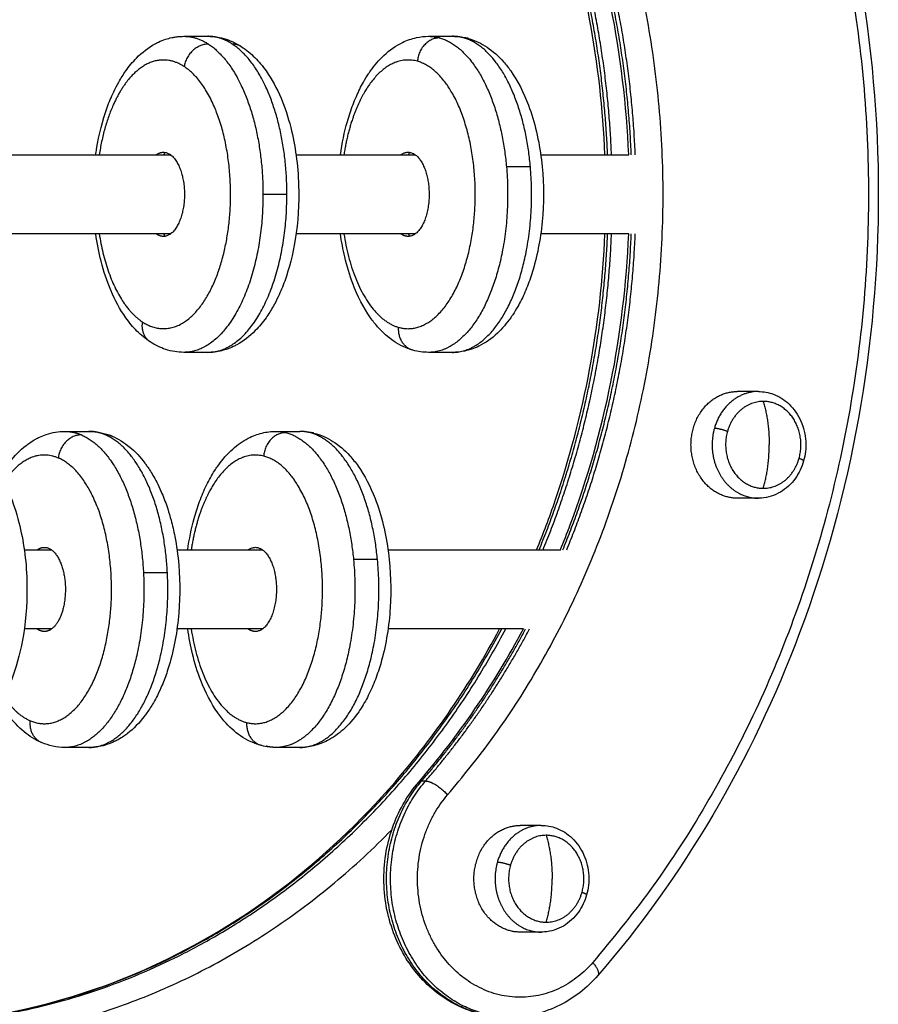
# Model space of a CAD drawing. Units: millimetres. Extents: x -6.9 to 11.6, y 0 to 16.6.
# Drawn here: x 5.2 to 5.5, y 12.4 to 12.7 of the extents above; entities that cross this region are included whole.
import ezdxf

# ---------------------------------------------------------------- set-up
doc = ezdxf.new("R2010")
doc.units = ezdxf.units.MM
doc.layers.add('Make2D$Visible$Curves', color=7, linetype='Continuous')
doc.layers.add('Make2D$Visible$Tangents', color=8, linetype='Continuous')

# ---------------------------------------------------------------- blocks, each defined once
blk = doc.blocks.new('S066A_A-A')
at = {"layer": 'Make2D$Visible$Curves', "lineweight": -3}
for points, knots in [([(11050.87985, 7367.9805), (11050.90147, 7367.95554), (11050.91879, 7367.92611), (11050.94405, 7367.85871), (11050.95083, 7367.82094), (11050.95083, 7367.78277), (11050.95083, 7367.7446), (11050.94405, 7367.70684), (11050.91879, 7367.63944), (11050.90147, 7367.61), (11050.87985, 7367.58504)], [0, 0, 0, 0, 106.035438, 106.035438, 220.880001, 220.880001, 220.880001, 335.724563, 335.724563, 441.760001, 441.760001, 441.760001, 441.760001]), ([(11050.88166, 7367.79277), (11050.88071, 7367.8159), (11050.87646, 7367.83872), (11050.86762, 7367.86451), (11050.86605, 7367.86868), (11050.86438, 7367.87277)], [10.050581, 10.050581, 10.050581, 10.050581, 79.914396, 79.914396, 93.596963, 93.596963, 93.596963, 93.596963]), ([(11050.88766, 7367.79277), (11050.88662, 7367.81813), (11050.88161, 7367.84308), (11050.87207, 7367.86855), (11050.87124, 7367.87067), (11050.87038, 7367.87277)], [176.502727, 176.502727, 176.502727, 176.502727, 253.057911, 253.057911, 260.075238, 260.075238, 260.075238, 260.075238]), ([(11050.75282, 7367.79277), (11050.75289, 7367.79326), (11050.75296, 7367.79375), (11050.75304, 7367.79424), (11050.75364, 7367.79795), (11050.75454, 7367.80148), (11050.75595, 7367.8054), (11050.75621, 7367.80608), (11050.75676, 7367.80741), (11050.75705, 7367.80806), (11050.75776, 7367.80956), (11050.75819, 7367.81038), (11050.75919, 7367.81216), (11050.75979, 7367.81311), (11050.76042, 7367.814), (11050.76126, 7367.81518), (11050.76216, 7367.81628), (11050.76313, 7367.81727), (11050.76455, 7367.81871), (11050.76612, 7367.81994), (11050.76811, 7367.82102), (11050.7684, 7367.82116), (11050.76928, 7367.82158), (11050.76988, 7367.82182), (11050.77101, 7367.82219), (11050.77153, 7367.82233), (11050.77216, 7367.82247), (11050.77226, 7367.82249), (11050.77268, 7367.82257), (11050.773, 7367.82262), (11050.77331, 7367.82266), (11050.77363, 7367.8227), (11050.77395, 7367.82273), (11050.77455, 7367.82276), (11050.77484, 7367.82277), (11050.77513, 7367.82277)], [57.897013, 57.897013, 57.897013, 57.897013, 59.428594, 59.428594, 59.428594, 71.067571, 71.067571, 73.541972, 73.541972, 76.060045, 76.060045, 79.408282, 79.408282, 83.602186, 83.602186, 83.602186, 89.201973, 89.201973, 89.201973, 97.402566, 97.402566, 98.789755, 98.789755, 101.545856, 101.545856, 103.847245, 103.847245, 104.302104, 104.302104, 105.673597, 105.673597, 105.673597, 107.035375, 107.035375, 108.267731, 108.267731, 108.267731, 108.267731]), ([(11050.78119, 7367.82277), (11050.78276, 7367.82277), (11050.78431, 7367.82252), (11050.78718, 7367.82158), (11050.78849, 7367.82094), (11050.78971, 7367.82014)], [0, 0, 0, 0, 6.715865, 6.715865, 12.853623, 12.853623, 12.853623, 12.853623]), ([(11050.81473, 7367.79277), (11050.81514, 7367.7957), (11050.81573, 7367.79853), (11050.81691, 7367.8027), (11050.81739, 7367.80413), (11050.81818, 7367.80621), (11050.81846, 7367.8069), (11050.81931, 7367.80883), (11050.8199, 7367.81003), (11050.82095, 7367.81189), (11050.82138, 7367.81259), (11050.82182, 7367.81325), (11050.82199, 7367.8135), (11050.82216, 7367.81375), (11050.82233, 7367.814), (11050.82336, 7367.81545), (11050.82449, 7367.81677), (11050.82715, 7367.81927), (11050.82873, 7367.8204), (11050.83044, 7367.82122), (11050.83157, 7367.82177), (11050.83275, 7367.82218), (11050.83498, 7367.82266), (11050.83601, 7367.82277), (11050.83704, 7367.82277)], [64.93199, 64.93199, 64.93199, 64.93199, 74.049522, 74.049522, 79.077164, 79.077164, 81.642255, 81.642255, 86.455906, 86.455906, 89.499615, 89.499615, 89.499615, 90.648686, 90.648686, 90.648686, 97.519058, 97.519058, 105.594173, 105.594173, 105.594173, 110.903194, 110.903194, 115.326478, 115.326478, 115.326478, 115.326478]), ([(11050.84711, 7367.82221), (11050.84878, 7367.82174), (11050.85037, 7367.82098), (11050.85335, 7367.81899), (11050.85475, 7367.81773), (11050.85601, 7367.81629), (11050.85664, 7367.81557), (11050.85725, 7367.81481), (11050.85782, 7367.814), (11050.85959, 7367.81149), (11050.86108, 7367.80858), (11050.8623, 7367.80534), (11050.8631, 7367.80321), (11050.86378, 7367.80096), (11050.86487, 7367.7963), (11050.86529, 7367.79392), (11050.86614, 7367.78692), (11050.86625, 7367.78223), (11050.86592, 7367.7776), (11050.8656, 7367.77296), (11050.86483, 7367.76848), (11050.86323, 7367.76284), (11050.86276, 7367.76141), (11050.86197, 7367.75933), (11050.86169, 7367.75864), (11050.86084, 7367.75671), (11050.86025, 7367.75551), (11050.8592, 7367.75365), (11050.85877, 7367.75296), (11050.85833, 7367.75229), (11050.85816, 7367.75204), (11050.85799, 7367.75179), (11050.85782, 7367.75155), (11050.85679, 7367.75009), (11050.85566, 7367.74877), (11050.853, 7367.74627), (11050.85142, 7367.74515), (11050.84971, 7367.74432), (11050.84858, 7367.74377), (11050.8474, 7367.74336), (11050.84517, 7367.74288), (11050.84414, 7367.74277), (11050.84311, 7367.74277)], [0, 0, 0, 0, 7.437588, 7.437588, 15.089139, 15.089139, 15.089139, 18.901476, 18.901476, 18.901476, 30.710269, 30.710269, 30.710269, 38.455953, 38.455953, 45.977613, 45.977613, 59.984371, 59.984371, 59.984371, 74.049522, 74.049522, 79.077164, 79.077164, 81.642255, 81.642255, 86.455906, 86.455906, 89.499615, 89.499615, 89.499615, 90.648686, 90.648686, 90.648686, 97.519058, 97.519058, 105.594173, 105.594173, 105.594173, 110.903194, 110.903194, 115.326478, 115.326478, 115.326478, 115.326478]), ([(11050.78971, 7367.82014), (11050.79091, 7367.81936), (11050.79204, 7367.81843), (11050.79409, 7367.81636), (11050.79503, 7367.81523), (11050.79591, 7367.814), (11050.79735, 7367.81195), (11050.79862, 7367.80962), (11050.80067, 7367.80478), (11050.80149, 7367.8023), (11050.80215, 7367.79969), (11050.80332, 7367.7951), (11050.804, 7367.79016), (11050.8043, 7367.78043), (11050.80401, 7367.77577), (11050.80328, 7367.7713), (11050.80268, 7367.76759), (11050.80179, 7367.76407), (11050.80037, 7367.76014), (11050.80011, 7367.75947), (11050.79956, 7367.75813), (11050.79927, 7367.75748), (11050.79856, 7367.75599), (11050.79814, 7367.75516), (11050.79713, 7367.75338), (11050.79654, 7367.75244), (11050.79591, 7367.75155), (11050.79507, 7367.75036), (11050.79416, 7367.74926), (11050.79319, 7367.74827), (11050.79177, 7367.74683), (11050.79021, 7367.74561), (11050.78822, 7367.74453), (11050.78792, 7367.74438), (11050.78704, 7367.74396), (11050.78644, 7367.74372), (11050.78531, 7367.74335), (11050.7848, 7367.74321), (11050.78417, 7367.74308), (11050.78406, 7367.74306), (11050.78364, 7367.74298), (11050.78333, 7367.74293), (11050.78301, 7367.74289), (11050.78269, 7367.74285), (11050.78237, 7367.74282), (11050.78177, 7367.74278), (11050.78148, 7367.74277), (11050.78119, 7367.74277)], [0, 0, 0, 0, 6.009181, 6.009181, 11.822827, 11.822827, 11.822827, 21.467303, 21.467303, 30.147059, 30.147059, 30.147059, 45.391302, 45.391302, 59.428594, 59.428594, 59.428594, 71.067571, 71.067571, 73.541972, 73.541972, 76.060045, 76.060045, 79.408282, 79.408282, 83.602186, 83.602186, 83.602186, 89.201973, 89.201973, 89.201973, 97.402567, 97.402567, 98.789755, 98.789755, 101.545856, 101.545856, 103.847246, 103.847246, 104.302104, 104.302104, 105.673597, 105.673597, 105.673597, 107.035375, 107.035375, 108.267731, 108.267731, 108.267731, 108.267731]), ([(11050.76661, 7367.7454), (11050.76541, 7367.74618), (11050.76428, 7367.74711), (11050.76223, 7367.74918), (11050.76129, 7367.75031), (11050.76042, 7367.75155), (11050.75897, 7367.75359), (11050.75771, 7367.75592), (11050.75566, 7367.76077), (11050.75484, 7367.76324), (11050.75417, 7367.76585), (11050.7536, 7367.76809), (11050.75315, 7367.7704), (11050.75282, 7367.77277)], [0, 0, 0, 0, 6.009181, 6.009181, 11.822827, 11.822827, 11.822827, 21.467303, 21.467303, 30.147059, 30.147059, 30.147059, 37.558692, 37.558692, 37.558692, 37.558692]), ([(11050.83304, 7367.74333), (11050.83137, 7367.7438), (11050.82978, 7367.74456), (11050.8268, 7367.74656), (11050.8254, 7367.74781), (11050.82414, 7367.74925), (11050.8235, 7367.74997), (11050.8229, 7367.75074), (11050.82233, 7367.75155), (11050.82056, 7367.75405), (11050.81907, 7367.75697), (11050.81785, 7367.76021), (11050.81705, 7367.76233), (11050.81637, 7367.76459), (11050.81537, 7367.76883), (11050.81501, 7367.77078), (11050.81473, 7367.77277)], [0, 0, 0, 0, 7.437588, 7.437588, 15.089139, 15.089139, 15.089139, 18.901476, 18.901476, 18.901476, 30.710269, 30.710269, 30.710269, 38.455953, 38.455953, 44.638614, 44.638614, 44.638614, 44.638614]), ([(11050.86438, 7367.69277), (11050.86605, 7367.69687), (11050.86762, 7367.70103), (11050.87646, 7367.72682), (11050.88071, 7367.74964), (11050.88166, 7367.77277)], [238.976623, 238.976623, 238.976623, 238.976623, 252.658823, 252.658823, 322.522968, 322.522968, 322.522968, 322.522968]), ([(11050.87038, 7367.69277), (11050.87124, 7367.69487), (11050.87207, 7367.69699), (11050.88161, 7367.72246), (11050.88662, 7367.74741), (11050.88766, 7367.77277)], [72.841212, 72.841212, 72.841212, 72.841212, 79.858539, 79.858539, 156.413723, 156.413723, 156.413723, 156.413723]), ([(11050.77513, 7367.74277), (11050.77356, 7367.74277), (11050.77201, 7367.74303), (11050.76914, 7367.74397), (11050.76784, 7367.74461), (11050.76661, 7367.7454)], [0, 0, 0, 0, 6.715865, 6.715865, 12.853623, 12.853623, 12.853623, 12.853623]), ([(11050.92047, 7367.73286), (11050.92177, 7367.73286), (11050.92306, 7367.73262), (11050.92429, 7367.73216), (11050.92575, 7367.73161), (11050.9271, 7367.73076), (11050.92827, 7367.72964), (11050.92951, 7367.72845), (11050.93052, 7367.727), (11050.93124, 7367.72536), (11050.93196, 7367.72375), (11050.93237, 7367.72198), (11050.93247, 7367.72019), (11050.93256, 7367.71853), (11050.93238, 7367.71687), (11050.93193, 7367.71528)], [0, 0, 0, 0, 4.27928, 4.27928, 4.27928, 9.383749, 9.383749, 9.383749, 14.853816, 14.853816, 14.853816, 20.276692, 20.276692, 20.276692, 25.269934, 25.269934, 25.269934, 25.269934]), ([(11050.72871, 7367.71153), (11050.72921, 7367.71239), (11050.72974, 7367.71321), (11050.73029, 7367.714), (11050.73052, 7367.71432), (11050.73076, 7367.71464), (11050.731, 7367.71495), (11050.73226, 7367.71659), (11050.73366, 7367.71803), (11050.7355, 7367.71946), (11050.7358, 7367.71968), (11050.73661, 7367.72023), (11050.73711, 7367.72054), (11050.73794, 7367.72099), (11050.73825, 7367.72115), (11050.73912, 7367.72156), (11050.73968, 7367.72179), (11050.74025, 7367.72198), (11050.74179, 7367.7225), (11050.74339, 7367.72277), (11050.74501, 7367.72277)], [84.074199, 84.074199, 84.074199, 84.074199, 87.756938, 87.756938, 87.756938, 89.287578, 89.287578, 89.287578, 97.366645, 97.366645, 98.953217, 98.953217, 101.447102, 101.447102, 102.944716, 102.944716, 105.525296, 105.525296, 105.525296, 112.430189, 112.430189, 112.430189, 112.430189]), ([(11050.75107, 7367.72277), (11050.7521, 7367.72277), (11050.75313, 7367.72266), (11050.75511, 7367.72224), (11050.75604, 7367.72194), (11050.75695, 7367.72155)], [0, 0, 0, 0, 4.422169, 4.422169, 8.620058, 8.620058, 8.620058, 8.620058]), ([(11050.75695, 7367.72155), (11050.75854, 7367.72087), (11050.76003, 7367.71994), (11050.76281, 7367.71764), (11050.7641, 7367.71625), (11050.76527, 7367.7147), (11050.76544, 7367.71447), (11050.76561, 7367.71423), (11050.76578, 7367.714), (11050.76639, 7367.71314), (11050.76696, 7367.71224), (11050.76785, 7367.71068), (11050.76818, 7367.71005), (11050.76888, 7367.70865), (11050.76923, 7367.70787), (11050.7701, 7367.70581), (11050.77059, 7367.7045), (11050.77103, 7367.70314), (11050.77134, 7367.7022), (11050.77162, 7367.70124), (11050.77223, 7367.69894), (11050.77254, 7367.69758), (11050.77327, 7367.69384), (11050.7736, 7367.69141), (11050.7742, 7367.68433), (11050.77415, 7367.67964), (11050.77366, 7367.67506), (11050.77317, 7367.67046), (11050.77225, 7367.66607), (11050.77051, 7367.66082), (11050.77006, 7367.65962), (11050.7692, 7367.6576), (11050.76882, 7367.65677), (11050.76808, 7367.65531), (11050.76774, 7367.65468), (11050.76688, 7367.65319), (11050.76635, 7367.65235), (11050.76578, 7367.65155), (11050.76555, 7367.65122), (11050.76532, 7367.6509), (11050.76508, 7367.65059), (11050.76382, 7367.64895), (11050.76241, 7367.64751), (11050.76058, 7367.64609), (11050.76027, 7367.64586), (11050.75947, 7367.64531), (11050.75896, 7367.645), (11050.75814, 7367.64455), (11050.75782, 7367.64439), (11050.75695, 7367.64398), (11050.75639, 7367.64376), (11050.75582, 7367.64356), (11050.75428, 7367.64304), (11050.75268, 7367.64277), (11050.75107, 7367.64277)], [0, 0, 0, 0, 7.356518, 7.356518, 14.940538, 14.940538, 14.940538, 16.054551, 16.054551, 16.054551, 20.08005, 20.08005, 22.665714, 22.665714, 25.684241, 25.684241, 30.440427, 30.440427, 30.440427, 33.714539, 33.714539, 38.155008, 38.155008, 45.666165, 45.666165, 59.673369, 59.673369, 59.673369, 73.76455, 73.76455, 78.119585, 78.119585, 81.386656, 81.386656, 83.99409, 83.99409, 87.756938, 87.756938, 87.756938, 89.287578, 89.287578, 89.287578, 97.366645, 97.366645, 98.953217, 98.953217, 101.447102, 101.447102, 102.944716, 102.944716, 105.525296, 105.525296, 105.525296, 112.430189, 112.430189, 112.430189, 112.430189]), ([(11050.77609, 7367.69277), (11050.77647, 7367.69551), (11050.77702, 7367.69817), (11050.77812, 7367.70221), (11050.77858, 7367.70365), (11050.77936, 7367.70575), (11050.77963, 7367.70644), (11050.7805, 7367.7085), (11050.78114, 7367.70981), (11050.78218, 7367.71167), (11050.78255, 7367.71228), (11050.78293, 7367.71287), (11050.78317, 7367.71325), (11050.78343, 7367.71363), (11050.78369, 7367.714), (11050.78483, 7367.71561), (11050.78609, 7367.71706), (11050.78869, 7367.71938), (11050.79001, 7367.72031), (11050.79141, 7367.72103), (11050.79253, 7367.72161), (11050.7937, 7367.72205), (11050.79606, 7367.72263), (11050.79723, 7367.72277), (11050.7984, 7367.72277)], [65.552868, 65.552868, 65.552868, 65.552868, 74.101044, 74.101044, 79.124997, 79.124997, 81.688007, 81.688007, 86.898865, 86.898865, 89.537178, 89.537178, 89.537178, 91.267009, 91.267009, 91.267009, 98.880206, 98.880206, 105.595659, 105.595659, 105.595659, 110.91569, 110.91569, 115.942504, 115.942504, 115.942504, 115.942504]), ([(11050.80804, 7367.72233), (11050.80973, 7367.7219), (11050.81134, 7367.72119), (11050.81437, 7367.71926), (11050.81579, 7367.71803), (11050.81708, 7367.71662), (11050.81782, 7367.71581), (11050.81852, 7367.71493), (11050.81918, 7367.714), (11050.82086, 7367.71161), (11050.8223, 7367.70886), (11050.82348, 7367.7058), (11050.8243, 7367.7037), (11050.825, 7367.70146), (11050.82613, 7367.69683), (11050.82656, 7367.69446), (11050.82746, 7367.68748), (11050.82761, 7367.6828), (11050.82732, 7367.67816), (11050.82703, 7367.67351), (11050.8263, 7367.66901), (11050.82475, 7367.66334), (11050.82428, 7367.66189), (11050.82351, 7367.65979), (11050.82323, 7367.6591), (11050.82236, 7367.65704), (11050.82172, 7367.65573), (11050.82068, 7367.65387), (11050.82032, 7367.65326), (11050.81994, 7367.65268), (11050.81969, 7367.65229), (11050.81944, 7367.65191), (11050.81918, 7367.65155), (11050.81804, 7367.64993), (11050.81678, 7367.64849), (11050.81418, 7367.64616), (11050.81286, 7367.64524), (11050.81145, 7367.64451), (11050.81033, 7367.64394), (11050.80916, 7367.64349), (11050.80681, 7367.64291), (11050.80564, 7367.64277), (11050.80446, 7367.64277)], [0, 0, 0, 0, 7.454485, 7.454485, 15.121609, 15.121609, 15.121609, 19.524617, 19.524617, 19.524617, 30.758559, 30.758559, 30.758559, 38.509199, 38.509199, 46.033677, 46.033677, 60.041243, 60.041243, 60.041243, 74.101044, 74.101044, 79.124997, 79.124997, 81.688007, 81.688007, 86.898865, 86.898865, 89.537178, 89.537178, 89.537178, 91.267009, 91.267009, 91.267009, 98.880206, 98.880206, 105.595659, 105.595659, 105.595659, 110.91569, 110.91569, 115.942504, 115.942504, 115.942504, 115.942504]), ([(11050.72094, 7367.72014), (11050.72214, 7367.71936), (11050.72327, 7367.71843), (11050.72532, 7367.71636), (11050.72626, 7367.71523), (11050.72714, 7367.714), (11050.72858, 7367.71195), (11050.72985, 7367.70962), (11050.7319, 7367.70478), (11050.73272, 7367.7023), (11050.73338, 7367.69969), (11050.73455, 7367.6951), (11050.73523, 7367.69016), (11050.73553, 7367.68043), (11050.73524, 7367.67577), (11050.73451, 7367.6713), (11050.73391, 7367.66759), (11050.73302, 7367.66407), (11050.7316, 7367.66014), (11050.73134, 7367.65947), (11050.73079, 7367.65813), (11050.7305, 7367.65748), (11050.72979, 7367.65599), (11050.72937, 7367.65516), (11050.72836, 7367.65338), (11050.72777, 7367.65244), (11050.72714, 7367.65155), (11050.7263, 7367.65036), (11050.72539, 7367.64926), (11050.72442, 7367.64827), (11050.723, 7367.64683), (11050.72144, 7367.64561), (11050.71945, 7367.64453), (11050.71915, 7367.64438), (11050.71827, 7367.64396), (11050.71767, 7367.64372), (11050.71654, 7367.64335), (11050.71603, 7367.64321), (11050.7154, 7367.64308), (11050.71529, 7367.64306), (11050.71487, 7367.64298), (11050.71456, 7367.64293), (11050.71424, 7367.64289), (11050.71392, 7367.64285), (11050.7136, 7367.64282), (11050.713, 7367.64278), (11050.71271, 7367.64277), (11050.71242, 7367.64277)], [0, 0, 0, 0, 6.009181, 6.009181, 11.822827, 11.822827, 11.822827, 21.467303, 21.467303, 30.147059, 30.147059, 30.147059, 45.391302, 45.391302, 59.428594, 59.428594, 59.428594, 71.067571, 71.067571, 73.541972, 73.541972, 76.060045, 76.060045, 79.408282, 79.408282, 83.602186, 83.602186, 83.602186, 89.201973, 89.201973, 89.201973, 97.402566, 97.402566, 98.789755, 98.789755, 101.545856, 101.545856, 103.847245, 103.847245, 104.302104, 104.302104, 105.673597, 105.673597, 105.673597, 107.035375, 107.035375, 108.267731, 108.267731, 108.267731, 108.267731]), ([(11050.93193, 7367.71528), (11050.93149, 7367.71369), (11050.93078, 7367.7122), (11050.92984, 7367.71089), (11050.92881, 7367.70946), (11050.92753, 7367.70827), (11050.92606, 7367.7074), (11050.92458, 7367.70653), (11050.92294, 7367.70601), (11050.92125, 7367.70589), (11050.92099, 7367.70587), (11050.92073, 7367.70586), (11050.92047, 7367.70586)], [0, 0, 0, 0, 5.020975, 5.020975, 5.020975, 10.527813, 10.527813, 10.527813, 16.097681, 16.097681, 16.097681, 16.950421, 16.950421, 16.950421, 16.950421]), ([(11050.70067, 7367.57277), (11050.7234, 7367.57277), (11050.74595, 7367.57773), (11050.79011, 7367.59792), (11050.81101, 7367.61377), (11050.82855, 7367.63402), (11050.83868, 7367.64571), (11050.84755, 7367.65872), (11050.85501, 7367.67277)], [0, 0, 0, 0, 79.679598, 79.679598, 166.115363, 166.115363, 166.115363, 216.031208, 216.031208, 216.031208, 216.031208]), ([(11050.79482, 7367.64322), (11050.79313, 7367.64364), (11050.79153, 7367.64436), (11050.78849, 7367.64628), (11050.78708, 7367.64751), (11050.78579, 7367.64892), (11050.78505, 7367.64973), (11050.78435, 7367.65061), (11050.78369, 7367.65155), (11050.782, 7367.65393), (11050.78057, 7367.65669), (11050.77939, 7367.65974), (11050.77857, 7367.66184), (11050.77787, 7367.66408), (11050.7768, 7367.66848), (11050.77639, 7367.6706), (11050.77609, 7367.67277)], [0, 0, 0, 0, 7.454485, 7.454485, 15.121609, 15.121609, 15.121609, 19.524617, 19.524617, 19.524617, 30.758559, 30.758559, 30.758559, 38.509199, 38.509199, 45.256923, 45.256923, 45.256923, 45.256923]), ([(11050.73912, 7367.64399), (11050.73753, 7367.64467), (11050.73604, 7367.6456), (11050.73326, 7367.64791), (11050.73197, 7367.64929), (11050.7308, 7367.65085), (11050.73063, 7367.65108), (11050.73046, 7367.65131), (11050.73029, 7367.65155), (11050.72974, 7367.65233), (11050.72921, 7367.65315), (11050.72871, 7367.65401)], [0, 0, 0, 0, 7.356518, 7.356518, 14.940538, 14.940538, 14.940538, 16.054551, 16.054551, 16.054551, 19.734784, 19.734784, 19.734784, 19.734784]), ([(11050.74501, 7367.64277), (11050.74397, 7367.64277), (11050.74294, 7367.64288), (11050.74097, 7367.64331), (11050.74003, 7367.64361), (11050.73912, 7367.64399)], [0, 0, 0, 0, 4.422169, 4.422169, 8.620058, 8.620058, 8.620058, 8.620058]), ([(11050.8567, 7367.57453), (11050.85237, 7367.57453), (11050.84809, 7367.57556), (11050.84415, 7367.57753), (11050.84054, 7367.57933), (11050.83729, 7367.58189), (11050.83455, 7367.58504), (11050.83184, 7367.58818), (11050.82968, 7367.59185), (11050.82818, 7367.59586), (11050.82656, 7367.60019), (11050.82572, 7367.60484), (11050.82572, 7367.60953), (11050.82572, 7367.61422), (11050.82656, 7367.61887), (11050.82818, 7367.6232), (11050.82968, 7367.62721), (11050.83184, 7367.63089), (11050.83455, 7367.63402)], [0, 0, 0, 0, 14.42927, 14.42927, 14.42927, 27.634678, 27.634678, 27.634678, 40.730246, 40.730246, 40.730246, 54.857994, 54.857994, 54.857994, 68.985742, 68.985742, 68.985742, 82.08131, 82.08131, 82.08131, 82.08131]), ([(11050.86555, 7367.62303), (11050.86686, 7367.62303), (11050.86815, 7367.62279), (11050.86937, 7367.62233), (11050.87084, 7367.62178), (11050.87219, 7367.62093), (11050.87335, 7367.61981), (11050.8746, 7367.61862), (11050.87561, 7367.61717), (11050.87633, 7367.61553), (11050.87704, 7367.61391), (11050.87746, 7367.61215), (11050.87756, 7367.61036), (11050.87765, 7367.6087), (11050.87747, 7367.60704), (11050.87702, 7367.60545)], [0, 0, 0, 0, 4.27928, 4.27928, 4.27928, 9.383749, 9.383749, 9.383749, 14.853816, 14.853816, 14.853816, 20.276692, 20.276692, 20.276692, 25.269934, 25.269934, 25.269934, 25.269934]), ([(11050.87702, 7367.60545), (11050.87657, 7367.60386), (11050.87586, 7367.60237), (11050.87493, 7367.60106), (11050.8739, 7367.59963), (11050.87261, 7367.59844), (11050.87115, 7367.59757), (11050.86966, 7367.5967), (11050.86802, 7367.59618), (11050.86633, 7367.59606), (11050.86607, 7367.59604), (11050.86581, 7367.59603), (11050.86555, 7367.59603)], [0, 0, 0, 0, 5.020975, 5.020975, 5.020975, 10.527813, 10.527813, 10.527813, 16.097681, 16.097681, 16.097681, 16.950421, 16.950421, 16.950421, 16.950421]), ([(11050.87985, 7367.58504), (11050.87712, 7367.58189), (11050.87386, 7367.57933), (11050.87026, 7367.57753), (11050.86632, 7367.57556), (11050.86204, 7367.57453), (11050.8577, 7367.57453)], [0, 0, 0, 0, 13.205408, 13.205408, 13.205408, 27.634678, 27.634678, 27.634678, 27.634678])]:
    blk.add_open_spline(points, degree=3, knots=knots, dxfattribs=at)
for points, degree in [([(11050.77513, 7367.82277), (11050.77816, 7367.82277), (11050.78119, 7367.82277)], 2), ([(11050.83704, 7367.82277), (11050.84007, 7367.82277), (11050.84311, 7367.82277)], 2), ([(11050.84311, 7367.82277), (11050.84446, 7367.82277), (11050.8458, 7367.82258), (11050.84711, 7367.82221)], 3), ([(11050.73135, 7367.79277), (11050.75156, 7367.79277), (11050.77177, 7367.79277)], 2), ([(11050.80351, 7367.79277), (11050.81859, 7367.79277), (11050.83368, 7367.79277)], 2), ([(11050.86542, 7367.79277), (11050.87654, 7367.79277), (11050.88766, 7367.79277)], 2), ([(11050.77177, 7367.77277), (11050.75156, 7367.77277), (11050.73135, 7367.77277)], 2), ([(11050.83368, 7367.77277), (11050.81859, 7367.77277), (11050.80351, 7367.77277)], 2), ([(11050.88766, 7367.77277), (11050.87654, 7367.77277), (11050.86542, 7367.77277)], 2), ([(11050.78119, 7367.74277), (11050.77816, 7367.74277), (11050.77513, 7367.74277)], 2), ([(11050.83704, 7367.74277), (11050.83569, 7367.74277), (11050.83435, 7367.74296), (11050.83304, 7367.74333)], 3), ([(11050.84311, 7367.74277), (11050.84007, 7367.74277), (11050.83704, 7367.74277)], 2), ([(11050.92047, 7367.73286), (11050.91779, 7367.73286), (11050.91512, 7367.73286)], 2), ([(11050.74501, 7367.72277), (11050.74804, 7367.72277), (11050.75107, 7367.72277)], 2), ([(11050.7984, 7367.72277), (11050.80143, 7367.72277), (11050.80446, 7367.72277)], 2), ([(11050.92047, 7367.70586), (11050.91779, 7367.70586), (11050.91512, 7367.70586)], 2), ([(11050.73474, 7367.69277), (11050.73819, 7367.69277), (11050.74164, 7367.69277)], 2), ([(11050.73981, 7367.69342), (11050.73996, 7367.69342), (11050.74012, 7367.69342)], 2), ([(11050.77338, 7367.69277), (11050.78421, 7367.69277), (11050.79504, 7367.69277)], 2), ([(11050.82678, 7367.69277), (11050.84858, 7367.69277), (11050.87038, 7367.69277)], 2), ([(11050.74164, 7367.67277), (11050.73819, 7367.67277), (11050.73473, 7367.67277)], 2), ([(11050.74012, 7367.67212), (11050.73996, 7367.67212), (11050.73981, 7367.67212)], 2), ([(11050.79504, 7367.67277), (11050.78421, 7367.67277), (11050.77338, 7367.67277)], 2), ([(11050.86101, 7367.67277), (11050.84389, 7367.67277), (11050.82678, 7367.67277)], 2), ([(11050.83455, 7367.63402), (11050.84467, 7367.6457), (11050.85355, 7367.65871), (11050.86101, 7367.67277)], 3), ([(11050.75107, 7367.64277), (11050.74804, 7367.64277), (11050.74501, 7367.64277)], 2), ([(11050.7984, 7367.64277), (11050.79719, 7367.64277), (11050.796, 7367.64292), (11050.79482, 7367.64322)], 3), ([(11050.80446, 7367.64277), (11050.80143, 7367.64277), (11050.7984, 7367.64277)], 2), ([(11050.86555, 7367.62303), (11050.86288, 7367.62303), (11050.8602, 7367.62303)], 2), ([(11050.86555, 7367.59603), (11050.86288, 7367.59603), (11050.8602, 7367.59603)], 2)]:
    blk.add_open_spline(points, degree=degree, dxfattribs=at)
for points, weights, knots in [([(11050.7681, 7367.79277), (11050.76899, 7367.79342), (11050.76993, 7367.79342), (11050.77526, 7367.79342), (11050.77526, 7367.78277)], [0.895099450844, 0.931555183252, 1, 0.707106781187, 1], [12.819665, 12.819665, 12.819665, 16.728981, 16.728981, 33.457962, 33.457962, 33.457962]), ([(11050.83001, 7367.79277), (11050.83046, 7367.7931), (11050.83092, 7367.79326), (11050.83617, 7367.79511), (11050.83709, 7367.78462)], [0.937673280327, 0.96454470843, 1, 0.707106781187, 1], [14.703905, 14.703905, 14.703905, 16.728981, 16.728981, 33.457962, 33.457962, 33.457962]), ([(11050.83709, 7367.78462), (11050.83801, 7367.77413), (11050.83277, 7367.77228), (11050.83136, 7367.77179), (11050.83001, 7367.77277)], [1, 0.707106781187, 1, 0.899788323382, 0.868150307645], [0, 0, 0, 16.728981, 16.728981, 22.452702, 22.452702, 22.452702]), ([(11050.77526, 7367.78277), (11050.77526, 7367.77212), (11050.76993, 7367.77212), (11050.76899, 7367.77212), (11050.7681, 7367.77277)], [1, 0.707106781187, 1, 0.931542117704, 0.895085533816], [0, 0, 0, 16.728981, 16.728981, 20.639043, 20.639043, 20.639043]), ([(11050.91512, 7367.70586), (11050.90343, 7367.70586), (11050.90343, 7367.71936), (11050.90343, 7367.73286), (11050.91512, 7367.73286)], [1, 0.707106781187, 1, 0.707106781187, 1], [0, 0, 0, 21.20575, 21.20575, 42.411501, 42.411501, 42.411501]), ([(11050.93078, 7367.71596), (11050.93228, 7367.72129), (11050.92943, 7367.72583), (11050.92657, 7367.73036), (11050.92172, 7367.73036)], [1, 0.891006524188, 1, 0.891006524188, 1], [0, 0, 0, 10.367256, 10.367256, 20.734512, 20.734512, 20.734512]), ([(11050.91266, 7367.72276), (11050.91116, 7367.71743), (11050.91401, 7367.7129), (11050.91686, 7367.70836), (11050.92172, 7367.70836)], [1, 0.891006524188, 1, 0.891006524188, 1], [0, 0, 0, 10.367256, 10.367256, 20.734512, 20.734512, 20.734512]), ([(11050.79137, 7367.69277), (11050.79178, 7367.69307), (11050.7922, 7367.69323), (11050.79743, 7367.69524), (11050.79844, 7367.68478)], [0.942207633928, 0.967496856162, 1, 0.707106781187, 1], [14.872521, 14.872521, 14.872521, 16.728981, 16.728981, 33.457962, 33.457962, 33.457962]), ([(11050.79844, 7367.68478), (11050.79944, 7367.67432), (11050.79421, 7367.67231), (11050.79276, 7367.67176), (11050.79137, 7367.67277)], [1, 0.707106781187, 1, 0.897067405899, 0.866482809278], [0, 0, 0, 16.728981, 16.728981, 22.608111, 22.608111, 22.608111]), ([(11050.74511, 7367.68388), (11050.74535, 7367.67917), (11050.74377, 7367.67564), (11050.74218, 7367.67212), (11050.73981, 7367.67212)], [1, 0.913563101621, 1, 0.913563101621, 1], [0, 0, 0, 8.921199, 8.921199, 17.842398, 17.842398, 17.842398]), ([(11050.8602, 7367.59603), (11050.84851, 7367.59603), (11050.84851, 7367.60953), (11050.84851, 7367.62303), (11050.8602, 7367.62303)], [1, 0.707106781187, 1, 0.707106781187, 1], [0, 0, 0, 21.20575, 21.20575, 42.411501, 42.411501, 42.411501]), ([(11050.87586, 7367.60613), (11050.87736, 7367.61146), (11050.87451, 7367.616), (11050.87166, 7367.62053), (11050.8668, 7367.62053)], [1, 0.891006524188, 1, 0.891006524188, 1], [0, 0, 0, 10.367256, 10.367256, 20.734512, 20.734512, 20.734512]), ([(11050.85774, 7367.61293), (11050.85624, 7367.6076), (11050.8591, 7367.60306), (11050.86195, 7367.59853), (11050.8668, 7367.59853)], [1, 0.891006524188, 1, 0.891006524188, 1], [0, 0, 0, 10.367256, 10.367256, 20.734512, 20.734512, 20.734512])]:
    blk.add_rational_spline(points, weights, degree=2, knots=knots, dxfattribs=at)
for points, weights in [([(11050.77014, 7367.79277), (11050.77019, 7367.79309), (11050.77024, 7367.7934)], [0.952588984834, 0.951784917794, 0.951072093925]), ([(11050.83205, 7367.79277), (11050.8321, 7367.79309), (11050.83215, 7367.7934)], [0.94550375424, 0.945510410899, 0.945607104162]), ([(11050.77024, 7367.77214), (11050.77019, 7367.77245), (11050.77014, 7367.77277)], [0.926631205864, 0.928047573334, 0.929554621238]), ([(11050.83215, 7367.77214), (11050.8321, 7367.77245), (11050.83205, 7367.77277)], [0.959718508338, 0.962037825149, 0.964454574117]), ([(11050.92172, 7367.73036), (11050.9148, 7367.73036), (11050.91266, 7367.72276)], [1, 0.809016994375, 1]), ([(11050.80696, 7367.72246), (11050.80571, 7367.72277), (11050.80446, 7367.72277)], [1, 0.998051795684, 1]), ([(11050.80804, 7367.72233), (11050.80751, 7367.72246), (11050.80696, 7367.72246)], [1, 0.99436332892, 1]), ([(11050.92172, 7367.70836), (11050.92864, 7367.70836), (11050.93078, 7367.71596)], [1, 0.809016994375, 1]), ([(11050.73798, 7367.69277), (11050.73886, 7367.69342), (11050.73981, 7367.69342)], [0.957877629818, 0.963664198184, 1]), ([(11050.73981, 7367.69342), (11050.7446, 7367.69342), (11050.74511, 7367.68388)], [1, 0.743086766925, 1]), ([(11050.74012, 7367.6934), (11050.74012, 7367.69341), (11050.74012, 7367.69342)], [0.946062796218, 0.946056557962, 0.946050389256]), ([(11050.73981, 7367.67212), (11050.73886, 7367.67212), (11050.73798, 7367.67277)], [1, 0.936230478273, 0.904117962708]), ([(11050.74012, 7367.67212), (11050.74012, 7367.67213), (11050.74012, 7367.67214)], [0.944453371222, 0.944507839811, 0.944562382674]), ([(11050.8668, 7367.62053), (11050.85988, 7367.62053), (11050.85774, 7367.61293)], [1, 0.809016994375, 1]), ([(11050.8668, 7367.59853), (11050.87372, 7367.59853), (11050.87586, 7367.60613)], [1, 0.809016994375, 1])]:
    blk.add_rational_spline(points, weights, degree=2, dxfattribs=at)
at = {"layer": 'Make2D$Visible$Tangents', "lineweight": -3}
for points, weights in [([(11050.87857, 7367.97723), (11051.04698, 7367.78277), (11050.87857, 7367.58832)], [1, 0.707106781187, 1]), ([(11050.84183, 7367.63074), (11050.97349, 7367.78277), (11050.84183, 7367.9348)], [1, 0.707106781187, 1]), ([(11050.88233, 7367.79277), (11050.8806, 7367.83478), (11050.86499, 7367.87277)], [0.981109175563, 0.910616109005, 0.87908068309]), ([(11050.88333, 7367.79277), (11050.8816, 7367.83478), (11050.86599, 7367.87277)], [0.981109175563, 0.910616142213, 0.879080712801]), ([(11050.88833, 7367.79277), (11050.8866, 7367.83478), (11050.87099, 7367.87277)], [0.854037813786, 0.858131607238, 0.896821483416]), ([(11050.88933, 7367.79277), (11050.8876, 7367.83478), (11050.87199, 7367.87277)], [0.854037813786, 0.858131607238, 0.896821483416]), ([(11050.77513, 7367.82277), (11050.7783, 7367.82277), (11050.78131, 7367.82081)], [1, 0.987688340595, 1]), ([(11050.78737, 7367.82081), (11050.78436, 7367.82277), (11050.78119, 7367.82277)], [1, 0.987688340595, 1]), ([(11050.83983, 7367.82238), (11050.83464, 7367.82238), (11050.83422, 7367.81644)], [1, 0.707106781187, 1]), ([(11050.83704, 7367.82277), (11050.83845, 7367.82277), (11050.83983, 7367.82238)], [1, 0.997550634673, 1]), ([(11050.83983, 7367.82238), (11050.85422, 7367.81832), (11050.85674, 7367.7897)], [1, 0.809016994375, 1]), ([(11050.8459, 7367.82238), (11050.84451, 7367.82277), (11050.84311, 7367.82277)], [1, 0.997550634673, 1]), ([(11050.8628, 7367.7897), (11050.86028, 7367.81832), (11050.8459, 7367.82238)], [1, 0.809016994375, 1]), ([(11050.84711, 7367.82221), (11050.84652, 7367.82238), (11050.8459, 7367.82238)], [1, 0.992977347604, 1]), ([(11050.78131, 7367.82081), (11050.77611, 7367.82081), (11050.77519, 7367.81511)], [1, 0.707106781187, 1]), ([(11050.78131, 7367.82081), (11050.79513, 7367.81183), (11050.79513, 7367.78277)], [1, 0.809016994375, 1]), ([(11050.80119, 7367.78277), (11050.80119, 7367.81183), (11050.78737, 7367.82081)], [1, 0.809016994375, 1]), ([(11050.78971, 7367.82014), (11050.78868, 7367.82081), (11050.78737, 7367.82081)], [1, 0.969963011504, 1]), ([(11050.79513, 7367.78277), (11050.79513, 7367.74277), (11050.77513, 7367.74277)], [1, 0.707106781187, 1]), ([(11050.78119, 7367.74277), (11050.80119, 7367.74277), (11050.80119, 7367.78277)], [1, 0.707106781187, 1]), ([(11050.75369, 7367.77277), (11050.75628, 7367.75589), (11050.76468, 7367.75044)], [0.929554621238, 0.855603568753, 1]), ([(11050.8156, 7367.77277), (11050.81878, 7367.75212), (11050.82947, 7367.7491)], [0.964454574117, 0.828849122529, 1]), ([(11050.86499, 7367.69277), (11050.8806, 7367.73077), (11050.88233, 7367.77277)], [0.879081038152, 0.910616518557, 0.981109232375]), ([(11050.86599, 7367.69277), (11050.8816, 7367.73077), (11050.88333, 7367.77277)], [0.879081034964, 0.910616512307, 0.981109220357]), ([(11050.87099, 7367.69277), (11050.8866, 7367.73077), (11050.88833, 7367.77277)], [0.896821202171, 0.858131530723, 0.854037800742]), ([(11050.87199, 7367.69277), (11050.8876, 7367.73077), (11050.88933, 7367.77277)], [0.896821206404, 0.858131533994, 0.854037801387]), ([(11050.76661, 7367.7454), (11050.76413, 7367.74702), (11050.76468, 7367.75044)], [1, 0.857872882608, 1]), ([(11050.83304, 7367.74333), (11050.82914, 7367.74443), (11050.82947, 7367.7491)], [1, 0.785795027155, 1]), ([(11050.92047, 7367.73286), (11050.91197, 7367.73286), (11050.90935, 7367.72353)], [1, 0.809016994375, 1]), ([(11050.92172, 7367.73036), (11050.92322, 7367.72527), (11050.92322, 7367.71936)], [1, 0.964763821238, 1]), ([(11050.74917, 7367.7219), (11050.74397, 7367.7219), (11050.74335, 7367.71603)], [1, 0.707106781187, 1]), ([(11050.74501, 7367.72277), (11050.74711, 7367.72277), (11050.74917, 7367.7219)], [1, 0.994512822426, 1]), ([(11050.74917, 7367.7219), (11050.76338, 7367.71585), (11050.7649, 7367.68695)], [1, 0.809016994375, 1]), ([(11050.75523, 7367.7219), (11050.75317, 7367.72277), (11050.75107, 7367.72277)], [1, 0.994512822426, 1]), ([(11050.77096, 7367.68695), (11050.76944, 7367.71585), (11050.75523, 7367.7219)], [1, 0.809016994375, 1]), ([(11050.75695, 7367.72155), (11050.75614, 7367.7219), (11050.75523, 7367.7219)], [1, 0.985079983076, 1]), ([(11050.80089, 7367.72246), (11050.7957, 7367.72246), (11050.79532, 7367.71651)], [1, 0.707106781187, 1]), ([(11050.7984, 7367.72277), (11050.79965, 7367.72277), (11050.80089, 7367.72246)], [1, 0.998051795684, 1]), ([(11050.80089, 7367.72246), (11050.81531, 7367.71884), (11050.81805, 7367.6903)], [1, 0.809016994375, 1]), ([(11050.82411, 7367.6903), (11050.82137, 7367.71884), (11050.80696, 7367.72246)], [1, 0.809016994375, 1]), ([(11050.91266, 7367.72276), (11050.9106, 7367.72353), (11050.90935, 7367.72353)], [1, 0.707106781187, 1]), ([(11050.92172, 7367.70836), (11050.92322, 7367.71345), (11050.92322, 7367.71936)], [1, 0.964763821238, 1]), ([(11050.74335, 7367.71603), (11050.73577, 7367.71925), (11050.72959, 7367.70994)], [1, 0.901427601749, 0.981150603743]), ([(11050.93078, 7367.71596), (11050.932, 7367.7155), (11050.93193, 7367.71528)], [1, 0.860612591555, 1]), ([(11050.70117, 7367.57277), (11050.80251, 7367.57309), (11050.85559, 7367.67277)], [0.998861710266, 0.812145002537, 0.865353503658]), ([(11050.70167, 7367.57277), (11050.80334, 7367.57277), (11050.85659, 7367.67277)], [1, 0.811983133722, 0.86535350166]), ([(11050.77696, 7367.67277), (11050.78019, 7367.65177), (11050.79109, 7367.64904)], [0.96828222028, 0.826471014796, 1]), ([(11050.83527, 7367.63428), (11050.85039, 7367.65174), (11050.86159, 7367.67277)], [1, 0.953559139694, 0.921845513529]), ([(11050.83627, 7367.63428), (11050.85139, 7367.65174), (11050.86259, 7367.67277)], [1, 0.953559143444, 0.921845518651]), ([(11050.72959, 7367.65561), (11050.73259, 7367.65108), (11050.73627, 7367.64952)], [0.912959913815, 0.932916919788, 1]), ([(11050.73912, 7367.64399), (11050.73583, 7367.64539), (11050.73627, 7367.64952)], [1, 0.818247793528, 1]), ([(11050.79482, 7367.64322), (11050.79079, 7367.64423), (11050.79109, 7367.64904)], [1, 0.778092947904, 1]), ([(11050.7984, 7367.64277), (11050.79715, 7367.64277), (11050.79591, 7367.64308)], [1, 0.998051795684, 1]), ([(11050.83455, 7367.63402), (11050.83478, 7367.63428), (11050.83527, 7367.63428)], [0.888232236492, 0.924817683195, 1]), ([(11050.83627, 7367.63428), (11050.83877, 7367.63428), (11050.84183, 7367.63074)], [1, 0.707106781185, 1]), ([(11050.86555, 7367.62303), (11050.85706, 7367.62303), (11050.85443, 7367.6137)], [1, 0.809016994375, 1]), ([(11050.8668, 7367.62053), (11050.8683, 7367.61544), (11050.8683, 7367.60953)], [1, 0.964763821238, 1]), ([(11050.85774, 7367.61293), (11050.85568, 7367.6137), (11050.85443, 7367.6137)], [1, 0.707106781187, 1]), ([(11050.8668, 7367.59853), (11050.8683, 7367.60362), (11050.8683, 7367.60953)], [1, 0.964763821238, 1]), ([(11050.87586, 7367.60613), (11050.87708, 7367.60567), (11050.87702, 7367.60545)], [1, 0.860612591555, 1]), ([(11050.87857, 7367.58832), (11050.88063, 7367.58594), (11050.87985, 7367.58504)], [1, 0.782289097991, 0.888232236491])]:
    blk.add_rational_spline(points, weights, degree=2, dxfattribs=at)
for points, weights, knots in [([(11050.77519, 7367.81511), (11050.76695, 7367.82046), (11050.75994, 7367.81028), (11050.75535, 7367.80361), (11050.75369, 7367.79277)], [1, 0.891006524188, 1, 0.92585259353, 0.952588984834], [0, 0, 0, 32.044245, 32.044245, 53.843694, 53.843694, 53.843694]), ([(11050.83422, 7367.81644), (11050.82564, 7367.81886), (11050.81962, 7367.8064), (11050.8168, 7367.80055), (11050.8156, 7367.79277)], [1, 0.891006524188, 1, 0.945667183122, 0.945503755153], [0, 0, 0, 32.044245, 32.044245, 48.018175, 48.018175, 48.018175]), ([(11050.82947, 7367.7491), (11050.84631, 7367.74436), (11050.84868, 7367.77803), (11050.85105, 7367.81169), (11050.83422, 7367.81644)], [1, 0.707106781187, 1, 0.707106781187, 1], [0, 0, 0, 53.407075, 53.407075, 106.81415, 106.81415, 106.81415]), ([(11050.76468, 7367.75044), (11050.78085, 7367.73993), (11050.7861, 7367.77226), (11050.79136, 7367.8046), (11050.77519, 7367.81511)], [1, 0.707106781187, 1, 0.707106781187, 1], [0, 0, 0, 53.407075, 53.407075, 106.81415, 106.81415, 106.81415]), ([(11050.85674, 7367.7897), (11050.85836, 7367.77134), (11050.85236, 7367.75705), (11050.84637, 7367.74277), (11050.83704, 7367.74277)], [1, 0.906348366164, 1, 0.906348366164, 1], [0, 0, 0, 34.898903, 34.898903, 69.797806, 69.797806, 69.797806]), ([(11050.84311, 7367.74277), (11050.85243, 7367.74277), (11050.85842, 7367.75705), (11050.86442, 7367.77134), (11050.8628, 7367.7897)], [1, 0.906348366164, 1, 0.906348366164, 1], [5.600418, 5.600418, 5.600418, 40.499321, 40.499321, 75.398224, 75.398224, 75.398224]), ([(11050.90935, 7367.72353), (11050.90751, 7367.71699), (11050.91101, 7367.71143), (11050.91451, 7367.70586), (11050.92047, 7367.70586)], [1, 0.891006524188, 1, 0.891006524188, 1], [0, 0, 0, 12.72345, 12.72345, 25.4469, 25.4469, 25.4469]), ([(11050.79532, 7367.71651), (11050.78673, 7367.71866), (11050.7808, 7367.70603), (11050.77811, 7367.70029), (11050.77696, 7367.69277)], [1, 0.891006524188, 1, 0.947387090745, 0.945568381779], [0, 0, 0, 32.044245, 32.044245, 47.512519, 47.512519, 47.512519]), ([(11050.73627, 7367.64952), (11050.7529, 7367.64244), (11050.75644, 7367.6757), (11050.75997, 7367.70895), (11050.74335, 7367.71603)], [1, 0.707106781187, 1, 0.707106781187, 1], [0, 0, 0, 53.407075, 53.407075, 106.81415, 106.81415, 106.81415]), ([(11050.79109, 7367.64904), (11050.80796, 7367.6448), (11050.81007, 7367.67854), (11050.81219, 7367.71227), (11050.79532, 7367.71651)], [1, 0.707106781187, 1, 0.707106781187, 1], [0, 0, 0, 53.407075, 53.407075, 106.81415, 106.81415, 106.81415]), ([(11050.81805, 7367.6903), (11050.81982, 7367.6718), (11050.81382, 7367.65729), (11050.80782, 7367.64277), (11050.7984, 7367.64277)], [1, 0.904741773061, 1, 0.904741773061, 1], [0, 0, 0, 35.201858, 35.201858, 70.403715, 70.403715, 70.403715]), ([(11050.80446, 7367.64277), (11050.81388, 7367.64277), (11050.81988, 7367.65729), (11050.82588, 7367.6718), (11050.82411, 7367.6903)], [1, 0.904741773061, 1, 0.904741773061, 1], [4.994509, 4.994509, 4.994509, 40.196366, 40.196366, 75.398224, 75.398224, 75.398224]), ([(11050.7649, 7367.68695), (11050.76583, 7367.66924), (11050.75987, 7367.656), (11050.75391, 7367.64277), (11050.74501, 7367.64277)], [1, 0.913563101621, 1, 0.913563101621, 1], [0, 0, 0, 33.506851, 33.506851, 67.013702, 67.013702, 67.013702]), ([(11050.75107, 7367.64277), (11050.75997, 7367.64277), (11050.76593, 7367.656), (11050.77189, 7367.66924), (11050.77096, 7367.68695)], [1, 0.913563101621, 1, 0.913563101621, 1], [8.384521, 8.384521, 8.384521, 41.891373, 41.891373, 75.398224, 75.398224, 75.398224]), ([(11050.8567, 7367.57453), (11050.83645, 7367.57453), (11050.8287, 7367.59614), (11050.82095, 7367.61774), (11050.83527, 7367.63428)], [1, 0.831469612303, 1, 0.831469612303, 1], [23.561796, 23.561796, 23.561796, 58.90449, 58.90449, 94.247184, 94.247184, 94.247184]), ([(11050.8577, 7367.57453), (11050.83745, 7367.57453), (11050.8297, 7367.59614), (11050.82195, 7367.61774), (11050.83627, 7367.63428)], [1, 0.831469612303, 1, 0.831469612303, 1], [23.561796, 23.561796, 23.561796, 58.90449, 58.90449, 94.247184, 94.247184, 94.247184]), ([(11050.87857, 7367.58832), (11050.8602, 7367.5671), (11050.84183, 7367.58832), (11050.82346, 7367.60953), (11050.84183, 7367.63074)], [1, 0.707106781187, 1, 0.707106781187, 1], [0, 0, 0, 47.123592, 47.123592, 94.247184, 94.247184, 94.247184]), ([(11050.58831, 7367.61446), (11050.63919, 7367.56777), (11050.70417, 7367.56777), (11050.77485, 7367.56777), (11050.82773, 7367.62193)], [0.856322452807, 0.873690912099, 1, 0.864130005691, 0.854317251139], [-483.361774, -483.361774, -483.361774, -337.720913, -337.720913, -181.055837, -181.055837, -181.055837]), ([(11050.85443, 7367.6137), (11050.85259, 7367.60716), (11050.85609, 7367.6016), (11050.8596, 7367.59603), (11050.86555, 7367.59603)], [1, 0.891006524188, 1, 0.891006524188, 1], [0, 0, 0, 12.72345, 12.72345, 25.4469, 25.4469, 25.4469])]:
    blk.add_rational_spline(points, weights, degree=2, knots=knots, dxfattribs=at)
for points in [[(11050.8628, 7367.7897), (11050.85977, 7367.7897), (11050.85674, 7367.7897)], [(11050.80119, 7367.78277), (11050.79816, 7367.78277), (11050.79513, 7367.78277)], [(11050.82411, 7367.6903), (11050.82108, 7367.6903), (11050.81805, 7367.6903)], [(11050.77096, 7367.68695), (11050.76793, 7367.68695), (11050.7649, 7367.68695)], [(11050.83527, 7367.63428), (11050.83577, 7367.63428), (11050.83627, 7367.63428)]]:
    blk.add_open_spline(points, degree=2, dxfattribs=at)

msp = doc.modelspace()

# ---------------------------------------------------------------- block references
msp.add_blockref('S066A_A-A', (-11045.48916, -7355.175))

doc.saveas('drawing.dxf')
